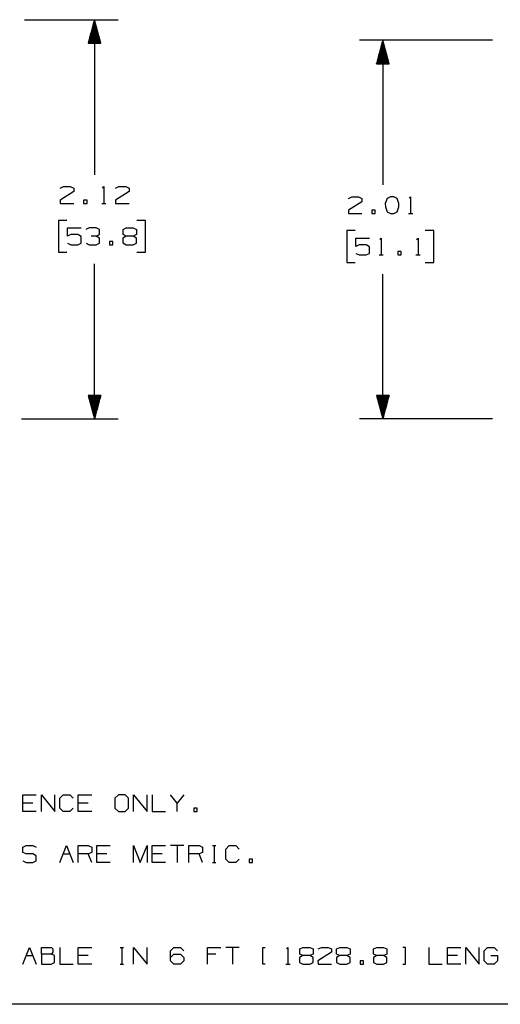
# Paper-space layout 'Layout1' of a CAD drawing. Extents: x 0.6 to 16.4, y 0.4 to 10.6.
# Drawn here: x 3.3 to 5.9, y 0.4 to 5.7 of the extents above; entities that cross this region are included whole.
import ezdxf

# ---------------------------------------------------------------- set-up
doc = ezdxf.new("R2010")
doc.units = 0
doc.header["$MEASUREMENT"] = 0
doc.layers.add('1', color=7, linetype='Continuous')

psp = doc.layouts.get("Layout1")

# ---------------------------------------------------------------- linework, layer by layer
at = {"layer": '1', "color": 7, "linetype": 'Continuous'}
for p, q in [((3.363014, 5.668792), (3.860201, 5.668792)), ((3.735201, 5.668792), (3.701708, 5.543792)), ((3.730201, 5.543792), (3.730201, 5.650131)), ((3.732201, 5.543792), (3.732201, 5.657595)), ((3.734201, 5.543792), (3.734201, 5.66506)), ((3.735201, 5.668792), (3.735201, 4.845666)), ((3.768695, 5.543792), (3.735201, 5.668792)), ((3.736201, 5.543792), (3.736201, 5.66506)), ((3.738201, 5.543792), (3.738201, 5.657595)), ((3.740201, 5.543792), (3.740201, 5.650131)), ((3.716201, 5.543792), (3.716201, 5.597883)), ((3.718201, 5.543792), (3.718201, 5.605347)), ((3.720201, 5.543792), (3.720201, 5.612811)), ((3.722201, 5.543792), (3.722201, 5.620275)), ((3.724201, 5.543792), (3.724201, 5.627739)), ((3.726201, 5.543792), (3.726201, 5.635203)), ((3.728201, 5.543792), (3.728201, 5.642667)), ((3.742201, 5.543792), (3.742201, 5.642667)), ((3.744201, 5.543792), (3.744201, 5.635203)), ((3.746201, 5.543792), (3.746201, 5.627739)), ((3.748201, 5.543792), (3.748201, 5.620275)), ((3.750201, 5.543792), (3.750201, 5.612811)), ((3.752201, 5.543792), (3.752201, 5.605347)), ((3.754201, 5.543792), (3.754201, 5.597883)), ((3.701708, 5.543792), (3.768695, 5.543792)), ((3.702201, 5.543792), (3.702201, 5.545634)), ((3.702201, 5.543792), (3.702201, 5.545634)), ((3.704201, 5.543792), (3.704201, 5.553098)), ((3.706201, 5.543792), (3.706201, 5.560562)), ((3.708201, 5.543792), (3.708201, 5.568026)), ((3.710201, 5.543792), (3.710201, 5.57549)), ((3.712201, 5.543792), (3.712201, 5.582954)), ((3.714201, 5.543792), (3.714201, 5.590418)), ((3.756201, 5.543792), (3.756201, 5.590418)), ((3.758201, 5.543792), (3.758201, 5.582954)), ((3.760201, 5.543792), (3.760201, 5.57549)), ((3.762201, 5.543792), (3.762201, 5.568026)), ((3.764201, 5.543792), (3.764201, 5.560562)), ((3.766201, 5.543792), (3.766201, 5.553098)), ((3.768201, 5.543792), (3.768201, 5.545634)), ((3.768201, 5.543792), (3.768201, 5.545634)), ((5.849126, 5.559945), (5.142272, 5.559945)), ((5.267272, 5.559945), (5.233778, 5.434945)), ((5.264272, 5.434945), (5.264272, 5.548748)), ((5.266272, 5.434945), (5.266272, 5.556212)), ((5.267272, 5.559945), (5.267272, 4.791243)), ((5.300766, 5.434945), (5.267272, 5.559945)), ((5.268272, 5.434945), (5.268272, 5.556212)), ((5.270272, 5.434945), (5.270272, 5.548748)), ((5.250272, 5.434945), (5.250272, 5.4965)), ((5.252272, 5.434945), (5.252272, 5.503964)), ((5.254272, 5.434945), (5.254272, 5.511428)), ((5.256272, 5.434945), (5.256272, 5.518892)), ((5.258272, 5.434945), (5.258272, 5.526356)), ((5.260272, 5.434945), (5.260272, 5.53382)), ((5.262272, 5.434945), (5.262272, 5.541285)), ((5.272272, 5.434945), (5.272272, 5.541285)), ((5.274272, 5.434945), (5.274272, 5.53382)), ((5.276272, 5.434945), (5.276272, 5.526356)), ((5.278272, 5.434945), (5.278272, 5.518892)), ((5.280272, 5.434945), (5.280272, 5.511428)), ((5.282272, 5.434945), (5.282272, 5.503964)), ((5.284272, 5.434945), (5.284272, 5.4965)), ((5.236272, 5.434945), (5.236272, 5.444251)), ((5.238272, 5.434945), (5.238272, 5.451715)), ((5.240272, 5.434945), (5.240272, 5.459179)), ((5.242272, 5.434945), (5.242272, 5.466643)), ((5.244272, 5.434945), (5.244272, 5.474107)), ((5.246272, 5.434945), (5.246272, 5.481572)), ((5.248272, 5.434945), (5.248272, 5.489036)), ((5.286272, 5.434945), (5.286272, 5.489036)), ((5.288272, 5.434945), (5.288272, 5.481572)), ((5.290272, 5.434945), (5.290272, 5.474107)), ((5.292272, 5.434945), (5.292272, 5.466643)), ((5.294272, 5.434945), (5.294272, 5.459179)), ((5.296272, 5.434945), (5.296272, 5.451715)), ((5.298272, 5.434945), (5.298272, 5.444251)), ((5.233778, 5.434945), (5.300766, 5.434945)), ((5.234272, 5.434945), (5.234272, 5.436787)), ((5.234272, 5.434945), (5.234272, 5.436787)), ((5.300272, 5.434945), (5.300272, 5.436787)), ((5.300272, 5.434945), (5.300272, 5.436787)), ((3.552951, 4.773791), (3.569826, 4.782229)), ((3.569826, 4.782229), (3.606389, 4.782229)), ((3.606389, 4.782229), (3.624201, 4.773791)), ((3.624201, 4.773791), (3.624201, 4.755979)), ((3.777201, 4.774729), (3.784701, 4.782229)), ((3.784701, 4.782229), (3.784701, 4.693167)), ((3.847139, 4.773791), (3.864014, 4.782229)), ((3.864014, 4.782229), (3.900576, 4.782229)), ((3.900576, 4.782229), (3.918389, 4.773791)), ((3.918389, 4.773791), (3.918389, 4.755979)), ((3.624201, 4.755979), (3.552014, 4.710979)), ((3.552014, 4.710979), (3.552951, 4.693167)), ((3.695076, 4.710979), (3.677264, 4.710979)), ((3.677264, 4.710979), (3.677264, 4.693167)), ((3.695076, 4.693167), (3.695076, 4.710979)), ((3.918389, 4.755979), (3.846201, 4.710979)), ((3.846201, 4.710979), (3.847139, 4.693167)), ((5.085022, 4.719368), (5.101897, 4.727806)), ((5.101897, 4.727806), (5.13846, 4.727806)), ((5.13846, 4.727806), (5.156272, 4.719368)), ((5.156272, 4.719368), (5.156272, 4.701556)), ((5.289585, 4.719368), (5.28021, 4.692181)), ((5.307397, 4.727806), (5.289585, 4.719368)), ((5.32521, 4.727806), (5.307397, 4.727806)), ((5.343022, 4.719368), (5.32521, 4.727806)), ((5.352397, 4.692181), (5.343022, 4.719368)), ((5.407335, 4.720305), (5.414835, 4.727806)), ((5.414835, 4.727806), (5.414835, 4.638743)), ((3.552951, 4.693167), (3.624201, 4.693167)), ((3.677264, 4.693167), (3.695076, 4.693167)), ((3.773451, 4.693167), (3.795951, 4.693167)), ((3.847139, 4.693167), (3.918389, 4.693167)), ((5.156272, 4.701556), (5.084085, 4.656556)), ((5.084085, 4.656556), (5.085022, 4.638743)), ((5.227147, 4.656556), (5.209335, 4.656556)), ((5.209335, 4.656556), (5.209335, 4.638743)), ((5.227147, 4.638743), (5.227147, 4.656556)), ((5.28021, 4.692181), (5.281147, 4.674368)), ((5.281147, 4.674368), (5.289585, 4.648118)), ((5.343022, 4.648118), (5.352397, 4.674368)), ((5.352397, 4.674368), (5.352397, 4.692181)), ((3.588576, 4.603167), (3.543576, 4.603167)), ((3.543576, 4.603167), (3.543576, 4.434417)), ((4.005576, 4.603167), (3.960576, 4.603167)), ((4.005576, 4.434417), (4.005576, 4.603167)), ((5.085022, 4.638743), (5.156272, 4.638743)), ((5.209335, 4.638743), (5.227147, 4.638743)), ((5.289585, 4.648118), (5.307397, 4.638743)), ((5.307397, 4.638743), (5.32521, 4.638743)), ((5.32521, 4.638743), (5.343022, 4.648118)), ((5.403585, 4.638743), (5.426085, 4.638743)), ((3.591389, 4.518792), (3.591389, 4.562854)), ((3.591389, 4.562854), (3.663576, 4.562854)), ((3.707264, 4.562854), (3.689451, 4.554417)), ((3.743826, 4.562854), (3.707264, 4.562854)), ((3.761639, 4.554417), (3.743826, 4.562854)), ((3.761639, 4.527229), (3.761639, 4.554417)), ((3.886514, 4.554417), (3.903389, 4.562854)), ((3.886514, 4.527229), (3.886514, 4.554417)), ((3.903389, 4.562854), (3.939951, 4.562854)), ((3.939951, 4.562854), (3.957764, 4.554417)), ((3.957764, 4.554417), (3.957764, 4.527229)), ((3.609201, 4.527229), (3.591389, 4.518792)), ((3.645764, 4.527229), (3.609201, 4.527229)), ((3.663576, 4.517854), (3.645764, 4.527229)), ((3.663576, 4.482229), (3.663576, 4.517854)), ((3.743826, 4.518792), (3.716639, 4.518792)), ((3.743826, 4.518792), (3.761639, 4.527229)), ((3.761639, 4.509417), (3.743826, 4.518792)), ((3.761639, 4.482229), (3.761639, 4.509417)), ((3.903389, 4.518792), (3.885576, 4.509417)), ((3.885576, 4.509417), (3.885576, 4.483167)), ((3.903389, 4.518792), (3.886514, 4.527229)), ((3.939951, 4.518792), (3.903389, 4.518792)), ((3.957764, 4.527229), (3.939951, 4.518792)), ((3.957764, 4.509417), (3.939951, 4.518792)), ((3.957764, 4.482229), (3.957764, 4.509417)), ((5.120647, 4.548743), (5.075647, 4.548743)), ((5.075647, 4.548743), (5.075647, 4.379993)), ((5.12346, 4.464368), (5.12346, 4.50843)), ((5.12346, 4.50843), (5.195647, 4.50843)), ((5.250585, 4.500931), (5.258085, 4.50843)), ((5.258085, 4.50843), (5.258085, 4.419368)), ((5.44671, 4.500931), (5.45421, 4.50843)), ((5.45421, 4.50843), (5.45421, 4.419368)), ((5.537647, 4.548743), (5.492647, 4.548743)), ((5.537647, 4.379993), (5.537647, 4.548743)), ((3.591389, 4.482229), (3.609201, 4.473792)), ((3.609201, 4.473792), (3.645764, 4.473792)), ((3.645764, 4.473792), (3.663576, 4.482229)), ((3.690389, 4.482229), (3.707264, 4.473792)), ((3.707264, 4.473792), (3.743826, 4.473792)), ((3.743826, 4.473792), (3.761639, 4.482229)), ((3.832514, 4.491604), (3.814701, 4.491604)), ((3.814701, 4.491604), (3.814701, 4.473792)), ((3.814701, 4.473792), (3.832514, 4.473792)), ((3.832514, 4.473792), (3.832514, 4.491604)), ((3.885576, 4.483167), (3.903389, 4.473792)), ((3.903389, 4.473792), (3.939951, 4.473792)), ((3.939951, 4.473792), (3.957764, 4.482229)), ((5.141272, 4.472806), (5.12346, 4.464368)), ((5.177835, 4.472806), (5.141272, 4.472806)), ((5.195647, 4.46343), (5.177835, 4.472806)), ((5.195647, 4.427805), (5.195647, 4.46343)), ((3.543576, 4.434417), (3.588576, 4.434417)), ((3.960576, 4.434417), (4.005576, 4.434417)), ((5.12346, 4.427805), (5.141272, 4.419368)), ((5.141272, 4.419368), (5.177835, 4.419368)), ((5.177835, 4.419368), (5.195647, 4.427805)), ((5.246835, 4.419368), (5.269335, 4.419368)), ((5.364585, 4.437181), (5.346772, 4.437181)), ((5.346772, 4.437181), (5.346772, 4.419368)), ((5.346772, 4.419368), (5.364585, 4.419368)), ((5.364585, 4.419368), (5.364585, 4.437181)), ((5.44296, 4.419368), (5.46546, 4.419368)), ((3.735201, 3.548792), (3.735201, 4.371917)), ((5.075647, 4.379993), (5.120647, 4.379993)), ((5.492647, 4.379993), (5.537647, 4.379993)), ((5.267272, 3.548792), (5.267272, 4.317493)), ((3.768695, 3.673792), (3.701708, 3.673792)), ((3.701708, 3.673792), (3.735201, 3.548792)), ((3.702201, 3.673792), (3.702201, 3.671949)), ((3.702201, 3.673792), (3.702201, 3.671949)), ((3.704201, 3.673792), (3.704201, 3.664485)), ((3.706201, 3.673792), (3.706201, 3.657021)), ((3.708201, 3.673792), (3.708201, 3.649557)), ((3.710201, 3.673792), (3.710201, 3.642093)), ((3.712201, 3.673792), (3.712201, 3.634629)), ((3.714201, 3.673792), (3.714201, 3.627165)), ((3.716201, 3.673792), (3.716201, 3.6197)), ((3.718201, 3.673792), (3.718201, 3.612236)), ((3.720201, 3.673792), (3.720201, 3.604772)), ((3.722201, 3.673792), (3.722201, 3.597308)), ((3.724201, 3.673792), (3.724201, 3.589844)), ((3.726201, 3.673792), (3.726201, 3.58238)), ((3.728201, 3.673792), (3.728201, 3.574916)), ((3.730201, 3.673792), (3.730201, 3.567452)), ((3.732201, 3.673792), (3.732201, 3.559988)), ((3.734201, 3.673792), (3.734201, 3.552524)), ((3.735201, 3.548792), (3.768695, 3.673792)), ((3.736201, 3.673792), (3.736201, 3.552524)), ((3.738201, 3.673792), (3.738201, 3.559988)), ((3.740201, 3.673792), (3.740201, 3.567452)), ((3.742201, 3.673792), (3.742201, 3.574916)), ((3.744201, 3.673792), (3.744201, 3.58238)), ((3.746201, 3.673792), (3.746201, 3.589844)), ((3.748201, 3.673792), (3.748201, 3.597308)), ((3.750201, 3.673792), (3.750201, 3.604772)), ((3.752201, 3.673792), (3.752201, 3.612236)), ((3.754201, 3.673792), (3.754201, 3.6197)), ((3.756201, 3.673792), (3.756201, 3.627165)), ((3.758201, 3.673792), (3.758201, 3.634629)), ((3.760201, 3.673792), (3.760201, 3.642093)), ((3.762201, 3.673792), (3.762201, 3.649557)), ((3.764201, 3.673792), (3.764201, 3.657021)), ((3.766201, 3.673792), (3.766201, 3.664485)), ((3.768201, 3.673792), (3.768201, 3.671949)), ((3.768201, 3.673792), (3.768201, 3.671949)), ((5.300766, 3.673792), (5.233778, 3.673792)), ((5.233778, 3.673792), (5.267272, 3.548792)), ((5.234272, 3.673792), (5.234272, 3.671949)), ((5.234272, 3.673792), (5.234272, 3.671949)), ((5.236272, 3.673792), (5.236272, 3.664485)), ((5.238272, 3.673792), (5.238272, 3.657021)), ((5.240272, 3.673792), (5.240272, 3.649557)), ((5.242272, 3.673792), (5.242272, 3.642093)), ((5.244272, 3.673792), (5.244272, 3.634629)), ((5.246272, 3.673792), (5.246272, 3.627165)), ((5.248272, 3.673792), (5.248272, 3.6197)), ((5.250272, 3.673792), (5.250272, 3.612236)), ((5.252272, 3.673792), (5.252272, 3.604772)), ((5.254272, 3.673792), (5.254272, 3.597308)), ((5.256272, 3.673792), (5.256272, 3.589844)), ((5.258272, 3.673792), (5.258272, 3.58238)), ((5.260272, 3.673792), (5.260272, 3.574916)), ((5.262272, 3.673792), (5.262272, 3.567452)), ((5.264272, 3.673792), (5.264272, 3.559988)), ((5.266272, 3.673792), (5.266272, 3.552524)), ((5.267272, 3.548792), (5.300766, 3.673792)), ((5.268272, 3.673792), (5.268272, 3.552524)), ((5.270272, 3.673792), (5.270272, 3.559988)), ((5.272272, 3.673792), (5.272272, 3.567452)), ((5.274272, 3.673792), (5.274272, 3.574916)), ((5.276272, 3.673792), (5.276272, 3.58238)), ((5.278272, 3.673792), (5.278272, 3.589844)), ((5.280272, 3.673792), (5.280272, 3.597308)), ((5.282272, 3.673792), (5.282272, 3.604772)), ((5.284272, 3.673792), (5.284272, 3.612236)), ((5.286272, 3.673792), (5.286272, 3.6197)), ((5.288272, 3.673792), (5.288272, 3.627165)), ((5.290272, 3.673792), (5.290272, 3.634629)), ((5.292272, 3.673792), (5.292272, 3.642093)), ((5.294272, 3.673792), (5.294272, 3.649557)), ((5.296272, 3.673792), (5.296272, 3.657021)), ((5.298272, 3.673792), (5.298272, 3.664485)), ((5.300272, 3.673792), (5.300272, 3.671949)), ((5.300272, 3.673792), (5.300272, 3.671949)), ((3.347014, 3.548792), (3.860201, 3.548792)), ((5.849126, 3.548792), (5.142272, 3.548792)), ((3.354412, 1.4635), (3.354412, 1.552562)), ((3.354412, 1.552562), (3.425662, 1.552562)), ((3.452475, 1.4635), (3.452475, 1.552562)), ((3.452475, 1.552562), (3.523725, 1.4635)), ((3.523725, 1.4635), (3.523725, 1.552562)), ((3.550537, 1.53475), (3.56835, 1.552562)), ((3.550537, 1.481312), (3.550537, 1.53475)), ((3.56835, 1.552562), (3.603975, 1.552562)), ((3.603975, 1.552562), (3.621787, 1.53475)), ((3.6486, 1.4635), (3.6486, 1.552562)), ((3.6486, 1.552562), (3.71985, 1.552562)), ((3.862537, 1.552562), (3.843787, 1.53475)), ((3.843787, 1.53475), (3.843787, 1.481312)), ((3.898162, 1.552562), (3.862537, 1.552562)), ((3.915975, 1.53475), (3.898162, 1.552562)), ((3.915975, 1.481312), (3.915975, 1.53475)), ((3.942787, 1.4635), (3.942787, 1.552562)), ((3.942787, 1.552562), (4.014037, 1.4635)), ((4.014037, 1.4635), (4.014037, 1.552562)), ((4.04085, 1.552562), (4.04085, 1.4635)), ((4.174537, 1.5085), (4.138912, 1.552562)), ((4.210162, 1.552562), (4.174537, 1.5085)), ((3.40785, 1.5085), (3.354412, 1.5085)), ((3.56835, 1.4635), (3.550537, 1.481312)), ((3.62085, 1.481312), (3.603037, 1.4635)), ((3.702037, 1.5085), (3.6486, 1.5085)), ((3.843787, 1.481312), (3.862537, 1.4635)), ((3.898162, 1.4635), (3.915975, 1.481312)), ((4.174537, 1.4635), (4.174537, 1.5085)), ((4.281037, 1.481312), (4.263225, 1.481312)), ((4.263225, 1.481312), (4.263225, 1.4635)), ((4.281037, 1.4635), (4.281037, 1.481312)), ((3.425662, 1.4635), (3.354412, 1.4635)), ((3.603037, 1.4635), (3.56835, 1.4635)), ((3.71985, 1.4635), (3.6486, 1.4635)), ((3.862537, 1.4635), (3.898162, 1.4635)), ((4.04085, 1.4635), (4.1121, 1.4635)), ((4.263225, 1.4635), (4.281037, 1.4635)), ((3.353475, 1.274125), (3.372225, 1.282562)), ((3.353475, 1.246937), (3.353475, 1.274125)), ((3.372225, 1.282562), (3.40785, 1.282562)), ((3.40785, 1.282562), (3.425662, 1.274125)), ((3.550537, 1.1935), (3.586162, 1.282562)), ((3.586162, 1.282562), (3.621787, 1.1935)), ((3.6486, 1.1935), (3.6486, 1.282562)), ((3.6486, 1.282562), (3.702037, 1.282562)), ((3.702037, 1.282562), (3.71985, 1.274125)), ((3.71985, 1.274125), (3.71985, 1.246937)), ((3.746662, 1.1935), (3.746662, 1.282562)), ((3.746662, 1.282562), (3.817912, 1.282562)), ((3.942787, 1.1935), (3.942787, 1.282562)), ((3.942787, 1.282562), (3.978412, 1.1935)), ((3.978412, 1.1935), (4.014037, 1.282562)), ((4.014037, 1.282562), (4.014037, 1.1935)), ((4.04085, 1.1935), (4.04085, 1.282562)), ((4.04085, 1.282562), (4.1121, 1.282562)), ((4.210162, 1.282562), (4.138912, 1.282562)), ((4.174537, 1.282562), (4.174537, 1.1935)), ((4.236975, 1.1935), (4.236975, 1.282562)), ((4.236975, 1.282562), (4.290412, 1.282562)), ((4.290412, 1.282562), (4.308225, 1.274125)), ((4.308225, 1.274125), (4.308225, 1.246937)), ((4.361287, 1.282562), (4.3791, 1.282562)), ((4.370662, 1.282562), (4.370662, 1.1935)), ((4.4331, 1.26475), (4.450912, 1.282562)), ((4.4331, 1.211312), (4.4331, 1.26475)), ((4.450912, 1.282562), (4.486537, 1.282562)), ((4.486537, 1.282562), (4.50435, 1.26475)), ((3.372225, 1.2385), (3.353475, 1.246937)), ((3.40785, 1.2385), (3.372225, 1.2385)), ((3.425662, 1.229125), (3.40785, 1.2385)), ((3.40785, 1.1935), (3.425662, 1.202875)), ((3.425662, 1.202875), (3.425662, 1.229125)), ((3.56835, 1.2385), (3.603975, 1.2385)), ((3.702037, 1.2385), (3.6486, 1.2385)), ((3.71985, 1.246937), (3.702037, 1.2385)), ((3.71985, 1.1935), (3.702037, 1.2385)), ((3.8001, 1.2385), (3.746662, 1.2385)), ((4.094287, 1.2385), (4.04085, 1.2385)), ((4.290412, 1.2385), (4.236975, 1.2385)), ((4.308225, 1.246937), (4.290412, 1.2385)), ((4.308225, 1.1935), (4.290412, 1.2385)), ((4.450912, 1.1935), (4.4331, 1.211312)), ((4.503412, 1.211312), (4.4856, 1.1935)), ((4.575225, 1.211312), (4.557412, 1.211312)), ((4.557412, 1.211312), (4.557412, 1.1935)), ((4.575225, 1.1935), (4.575225, 1.211312)), ((3.353475, 1.201937), (3.371287, 1.1935)), ((3.371287, 1.1935), (3.40785, 1.1935)), ((3.817912, 1.1935), (3.746662, 1.1935)), ((4.1121, 1.1935), (4.04085, 1.1935)), ((4.361287, 1.1935), (4.3791, 1.1935)), ((4.4856, 1.1935), (4.450912, 1.1935)), ((4.557412, 1.1935), (4.575225, 1.1935)), ((3.354412, 0.6535), (3.390037, 0.742562)), ((3.390037, 0.742562), (3.425662, 0.6535)), ((3.452475, 0.706937), (3.452475, 0.742562)), ((3.452475, 0.742562), (3.505912, 0.742562)), ((3.505912, 0.742562), (3.51435, 0.734125)), ((3.51435, 0.734125), (3.51435, 0.716312)), ((3.550537, 0.742562), (3.550537, 0.6535)), ((3.6486, 0.6535), (3.6486, 0.742562)), ((3.6486, 0.742562), (3.71985, 0.742562)), ((3.870975, 0.742562), (3.888787, 0.742562)), ((3.88035, 0.742562), (3.88035, 0.6535)), ((3.942787, 0.6535), (3.942787, 0.742562)), ((3.942787, 0.742562), (4.014037, 0.6535)), ((4.014037, 0.6535), (4.014037, 0.742562)), ((4.138912, 0.72475), (4.155787, 0.742562)), ((4.155787, 0.742562), (4.19235, 0.742562)), ((4.19235, 0.742562), (4.210162, 0.72475)), ((4.335037, 0.6535), (4.335037, 0.742562)), ((4.335037, 0.742562), (4.406287, 0.742562)), ((4.50435, 0.742562), (4.4331, 0.742562)), ((4.468725, 0.742562), (4.468725, 0.6535)), ((4.629225, 0.6535), (4.629225, 0.742562)), ((4.629225, 0.742562), (4.64235, 0.742562)), ((4.755412, 0.735062), (4.762912, 0.742562)), ((4.762912, 0.742562), (4.762912, 0.6535)), ((4.82535, 0.734125), (4.842225, 0.742562)), ((4.82535, 0.706937), (4.82535, 0.734125)), ((4.842225, 0.742562), (4.878787, 0.742562)), ((4.878787, 0.742562), (4.8966, 0.734125)), ((4.8966, 0.734125), (4.8966, 0.706937)), ((4.923412, 0.734125), (4.940287, 0.742562)), ((4.940287, 0.742562), (4.97685, 0.742562)), ((4.97685, 0.742562), (4.994662, 0.734125)), ((4.994662, 0.734125), (4.994662, 0.716312)), ((5.021475, 0.734125), (5.03835, 0.742562)), ((5.021475, 0.706937), (5.021475, 0.734125)), ((5.03835, 0.742562), (5.074912, 0.742562)), ((5.074912, 0.742562), (5.092725, 0.734125)), ((5.092725, 0.734125), (5.092725, 0.706937)), ((5.2176, 0.734125), (5.234475, 0.742562)), ((5.2176, 0.706937), (5.2176, 0.734125)), ((5.234475, 0.742562), (5.271037, 0.742562)), ((5.271037, 0.742562), (5.28885, 0.734125)), ((5.28885, 0.734125), (5.28885, 0.706937)), ((5.386912, 0.742562), (5.372849, 0.742562)), ((5.386912, 0.6535), (5.386912, 0.742562)), ((5.511787, 0.742562), (5.511787, 0.6535)), ((5.609849, 0.6535), (5.609849, 0.742562)), ((5.609849, 0.742562), (5.6811, 0.742562)), ((5.707912, 0.6535), (5.707912, 0.742562)), ((5.707912, 0.742562), (5.779162, 0.6535)), ((5.779162, 0.6535), (5.779162, 0.742562)), ((5.805037, 0.72475), (5.823787, 0.742562)), ((5.823787, 0.742562), (5.858475, 0.742562)), ((5.858475, 0.742562), (5.876287, 0.72475)), ((3.372225, 0.6985), (3.40785, 0.6985)), ((3.505912, 0.706937), (3.452475, 0.706937)), ((3.452475, 0.706937), (3.452475, 0.6535)), ((3.51435, 0.716312), (3.505912, 0.706937)), ((3.522787, 0.6985), (3.505912, 0.706937)), ((3.522787, 0.661937), (3.522787, 0.6985)), ((3.702037, 0.6985), (3.6486, 0.6985)), ((4.138912, 0.671312), (4.138912, 0.72475)), ((4.138912, 0.689125), (4.155787, 0.706937)), ((4.155787, 0.706937), (4.19235, 0.706937)), ((4.19235, 0.706937), (4.210162, 0.689125)), ((4.210162, 0.689125), (4.210162, 0.671312)), ((4.3791, 0.706937), (4.335037, 0.706937)), ((4.842225, 0.6985), (4.824412, 0.689125)), ((4.824412, 0.689125), (4.824412, 0.662875)), ((4.842225, 0.6985), (4.82535, 0.706937)), ((4.878787, 0.6985), (4.842225, 0.6985)), ((4.8966, 0.706937), (4.878787, 0.6985)), ((4.8966, 0.689125), (4.878787, 0.6985)), ((4.8966, 0.661937), (4.8966, 0.689125)), ((4.994662, 0.716312), (4.922475, 0.671312)), ((5.03835, 0.6985), (5.020537, 0.689125)), ((5.020537, 0.689125), (5.020537, 0.662875)), ((5.03835, 0.6985), (5.021475, 0.706937)), ((5.074912, 0.6985), (5.03835, 0.6985)), ((5.092725, 0.706937), (5.074912, 0.6985)), ((5.092725, 0.689125), (5.074912, 0.6985)), ((5.092725, 0.661937), (5.092725, 0.689125)), ((5.234475, 0.6985), (5.216662, 0.689125)), ((5.216662, 0.689125), (5.216662, 0.662875)), ((5.234475, 0.6985), (5.2176, 0.706937)), ((5.271037, 0.6985), (5.234475, 0.6985)), ((5.28885, 0.706937), (5.271037, 0.6985)), ((5.28885, 0.689125), (5.271037, 0.6985)), ((5.28885, 0.661937), (5.28885, 0.689125)), ((5.663287, 0.6985), (5.609849, 0.6985)), ((5.805037, 0.671312), (5.805037, 0.72475)), ((5.841599, 0.6985), (5.877224, 0.6985)), ((5.877224, 0.6985), (5.877224, 0.671312)), ((3.452475, 0.6535), (3.504975, 0.6535)), ((3.504975, 0.6535), (3.522787, 0.661937)), ((3.550537, 0.6535), (3.621787, 0.6535)), ((3.71985, 0.6535), (3.6486, 0.6535)), ((3.870975, 0.6535), (3.888787, 0.6535)), ((4.155787, 0.6535), (4.138912, 0.671312)), ((4.19235, 0.6535), (4.155787, 0.6535)), ((4.210162, 0.671312), (4.19235, 0.6535)), ((4.64235, 0.6535), (4.629225, 0.6535)), ((4.751662, 0.6535), (4.774162, 0.6535)), ((4.824412, 0.662875), (4.842225, 0.6535)), ((4.842225, 0.6535), (4.878787, 0.6535)), ((4.878787, 0.6535), (4.8966, 0.661937)), ((4.922475, 0.671312), (4.923412, 0.6535)), ((4.923412, 0.6535), (4.994662, 0.6535)), ((5.020537, 0.662875), (5.03835, 0.6535)), ((5.03835, 0.6535), (5.074912, 0.6535)), ((5.074912, 0.6535), (5.092725, 0.661937)), ((5.163599, 0.671312), (5.145787, 0.671312)), ((5.145787, 0.671312), (5.145787, 0.6535)), ((5.145787, 0.6535), (5.163599, 0.6535)), ((5.163599, 0.6535), (5.163599, 0.671312)), ((5.216662, 0.662875), (5.234475, 0.6535)), ((5.234475, 0.6535), (5.271037, 0.6535)), ((5.271037, 0.6535), (5.28885, 0.661937)), ((5.372849, 0.6535), (5.386912, 0.6535)), ((5.511787, 0.6535), (5.583037, 0.6535)), ((5.6811, 0.6535), (5.609849, 0.6535)), ((5.82285, 0.6535), (5.805037, 0.671312)), ((5.859412, 0.6535), (5.82285, 0.6535)), ((5.877224, 0.671312), (5.859412, 0.6535)), ((16.369932, 0.440085), (0.633067, 0.440085))]:
    psp.add_line(p, q, dxfattribs=at)

doc.saveas('drawing.dxf')
